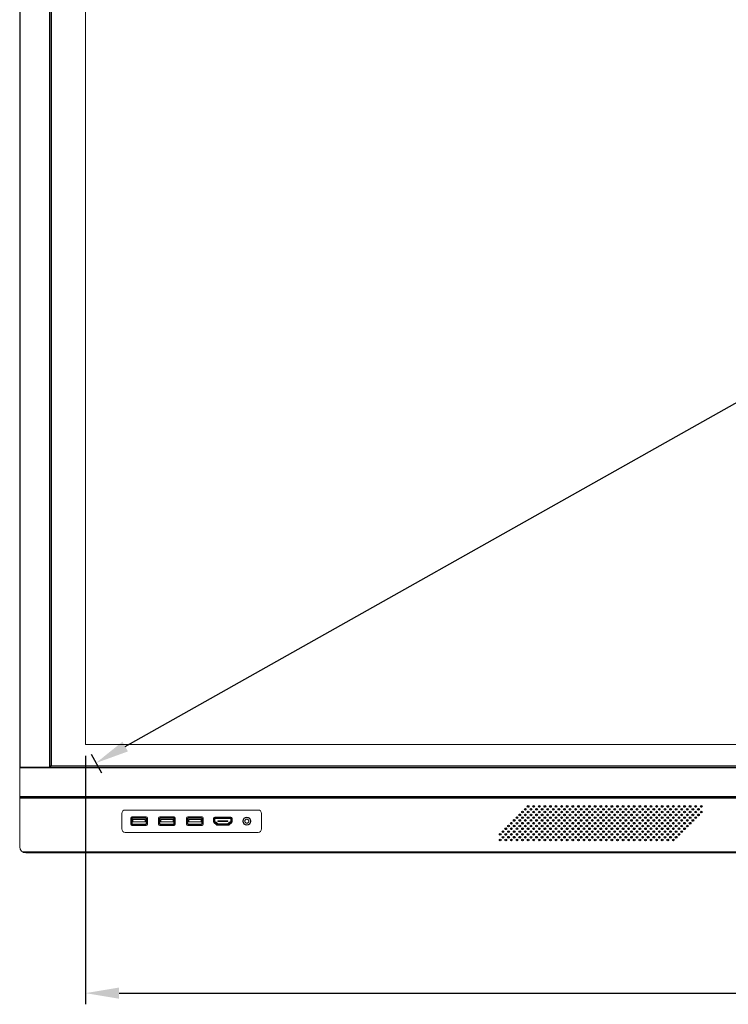
# Model space of a CAD drawing. Units: millimetres. Extents: x 29461 to 34759, y -3980 to -1653.
# Drawn here: x 30023 to 30657, y -3406 to -2524 of the extents above; entities that cross this region are included whole.
import ezdxf

# ---------------------------------------------------------------- set-up
doc = ezdxf.new("R2010")
doc.units = ezdxf.units.MM
doc.header["$LTSCALE"] = 30.734
doc.header["$PDMODE"] = 3
doc.header["$PDSIZE"] = 8
doc.layers.get('0').update_dxf_attribs({"linetype": 'CONTINUOUS', "lineweight": 13})
doc.layers.get('Defpoints').update_dxf_attribs({"linetype": 'CONTINUOUS'})
doc.layers.add('02___PRT_ALL_AXES', color=7, linetype='CONTINUOUS')
doc.layers.add('DIM', color=3, linetype='CONTINUOUS', lineweight=5)
doc.dimstyles.new('Baloon', dxfattribs={"dimtxt": 50, "dimasz": 30, "dimexe": 10, "dimexo": 10, "dimgap": 15, "dimtad": 1, "dimdec": 1, "dimdsep": 46, "dimtxsty": 'Standard', "dimcen": 5, "dimadec": 0, "dimazin": 0, "dimtp": 0.1, "dimtm": 0.1, "dimtfac": 1, "dimtdec": 1, "dimtofl": 0, "dimtmove": 0, "dimatfit": 3, "dimfxl": 0, "dimtolj": 1, "dimtzin": 0, "dimarcsym": 0})

# ---------------------------------------------------------------- blocks, each defined once
blk = doc.blocks.new('*D3')
at = {"layer": 'Defpoints', "color": 0}
for p in [(30081.65, -3173), (31733.89, -3173), (31733.89, -3395.6)]:
    blk.add_point(p, dxfattribs=at)
at = {"layer": 'DIM', "color": 0, "lineweight": -2}
for p, q in [((30081.65, -3183), (30081.65, -3405.6)), ((31733.89, -3183), (31733.89, -3405.6)), ((30111.65, -3395.6), (31703.89, -3395.6))]:
    blk.add_line(p, q, dxfattribs=at)
at = {"layer": 'DIM', "color": 0}
for points in [[(30111.65, -3390.6), (30111.65, -3400.6), (30081.65, -3395.6)], [(31703.89, -3400.6), (31703.89, -3390.6), (31733.89, -3395.6)]]:
    blk.add_solid(points, dxfattribs=at)
at = {"layer": 'DIM', "color": 0, "insert": (30907.77, -3355.6), "char_height": 50, "attachment_point": 5}
blk.add_mtext('\\A1;1652.2', dxfattribs=at)
blk = doc.blocks.new('*D4')
at = {"layer": 'Defpoints', "color": 0}
for p in [(31733.89, -2242.74), (31743.18, -2259.24), (30081.65, -3173)]:
    blk.add_point(p, dxfattribs=at)
at = {"layer": 'DIM', "color": 0, "lineweight": -2}
for p, q in [((31738.79, -2251.45), (31748.08, -2267.95)), ((30117.08, -3174.78), (31717.04, -2273.96)), ((30086.55, -3181.71), (30095.84, -3198.21))]:
    blk.add_line(p, q, dxfattribs=at)
at = {"layer": 'DIM', "color": 0}
for points in [[(31719.49, -2278.32), (31714.58, -2269.6), (31743.18, -2259.24)], [(30114.63, -3170.43), (30119.53, -3179.14), (30090.94, -3189.5)]]:
    blk.add_solid(points, dxfattribs=at)
at = {"layer": 'DIM', "color": 0, "insert": (30897.43, -2689.52), "char_height": 50, "attachment_point": 5, "rotation": 29.3808}
blk.add_mtext('\\A1;1896.1', dxfattribs=at)

msp = doc.modelspace()

# ---------------------------------------------------------------- linework, layer by layer
at = {"color": 7, "linetype": 'Continuous'}
for p, q in [((30022.65, -3264.54), (30022.65, -2204.24)), ((30023.15, -2225.84), (30023.15, -3193.33)), ((30049.35, -2225.84), (30049.35, -3193.33)), ((30049.65, -2225.89), (30049.65, -3193.28)), ((30049.88, -2226.13), (30049.88, -3193.05)), ((30049.89, -3193.04), (30049.89, -2226.14)), ((30049.96, -2226.17), (30049.96, -3192.91)), ((30051.01, -2227.22), (30051.01, -3191.86)), ((30081.65, -2242.74), (30081.65, -3173)), ((30081.65, -3173), (31733.89, -3173)), ((30049.96, -3192.91), (30051.01, -3191.86)), ((31792.89, -3193.44), (30022.65, -3193.44)), ((31792.89, -3193.73), (30022.65, -3193.73)), ((30023.15, -3193.33), (30049.35, -3193.33)), ((30049.65, -3193.28), (30049.88, -3193.05)), ((31765.8, -3193.2), (30049.73, -3193.2)), ((31765.8, -3193.19), (30049.74, -3193.19)), ((30049.88, -3193.05), (30049.89, -3193.04)), ((31765.64, -3193.12), (30049.89, -3193.12)), ((31764.73, -3192.06), (30050.8, -3192.06)), ((30022.65, -3219.44), (31792.89, -3219.44)), ((30022.65, -3220.44), (31792.89, -3220.44)), ((31792.89, -3220.94), (30022.65, -3220.94)), ((30114.02, -3234.59), (30114.02, -3248.59)), ((30236.02, -3231.59), (30117.02, -3231.59)), ((30239.02, -3248.59), (30239.02, -3234.59)), ((30542.27, -3232.88), (30542.27, -3233.99)), ((30542.3, -3232.85), (30542.3, -3234.03)), ((30543.23, -3232.85), (30543.23, -3234.03)), ((30543.27, -3232.88), (30543.27, -3233.99)), ((30608.11, -3227.77), (30608.11, -3228.2)), ((30608.51, -3228.2), (30608.11, -3228.2)), ((30612.11, -3228.2), (30612.11, -3228.09)), ((30620.27, -3230.19), (30620.27, -3231.69)), ((30620.27, -3235.19), (30620.27, -3236.69)), ((30620.3, -3230.19), (30620.3, -3231.68)), ((30620.3, -3235.19), (30620.3, -3236.68)), ((30630.27, -3230.19), (30630.27, -3231.69)), ((30630.27, -3235.19), (30630.27, -3236.69)), ((30122.02, -3238.79), (30122.02, -3244.39)), ((30122.32, -3243.19), (30122.32, -3239.99)), ((30123.22, -3239.59), (30122.72, -3239.59)), ((30123.22, -3243.59), (30122.72, -3243.59)), ((30122.82, -3243.59), (30122.82, -3239.59)), ((30122.92, -3239.59), (30122.92, -3239.23)), ((30122.92, -3243.95), (30122.92, -3243.59)), ((30135.92, -3237.79), (30123.02, -3237.79)), ((30123.22, -3239.23), (30123.22, -3243.95)), ((30123.42, -3238.73), (30123.97, -3238.73)), ((30135.52, -3239.03), (30123.42, -3239.03)), ((30135.52, -3244.15), (30123.42, -3244.15)), ((30123.97, -3244.45), (30123.42, -3244.45)), ((30123.93, -3242.09), (30123.93, -3240.09)), ((30123.93, -3240.09), (30135.01, -3240.09)), ((30135.01, -3242.09), (30123.93, -3242.09)), ((30123.97, -3238.49), (30123.97, -3239.03)), ((30123.97, -3238.63), (30134.97, -3238.63)), ((30123.97, -3244.15), (30123.97, -3244.69)), ((30134.97, -3244.55), (30123.97, -3244.55)), ((30124.37, -3238.09), (30134.57, -3238.09)), ((30134.97, -3238.49), (30134.97, -3239.03)), ((30134.97, -3238.73), (30135.52, -3238.73)), ((30134.97, -3244.15), (30134.97, -3244.69)), ((30135.52, -3244.45), (30134.97, -3244.45)), ((30135.01, -3240.09), (30135.01, -3242.09)), ((30135.72, -3239.23), (30135.72, -3243.95)), ((30136.22, -3239.59), (30135.72, -3239.59)), ((30136.22, -3243.59), (30135.72, -3243.59)), ((30136.02, -3239.23), (30136.02, -3239.59)), ((30136.02, -3243.59), (30136.02, -3243.95)), ((30136.12, -3239.59), (30136.12, -3243.59)), ((30136.62, -3239.99), (30136.62, -3243.19)), ((30136.92, -3244.39), (30136.92, -3238.79)), ((30147.02, -3238.79), (30147.02, -3244.39)), ((30147.32, -3243.19), (30147.32, -3239.99)), ((30148.22, -3239.59), (30147.72, -3239.59)), ((30148.22, -3243.59), (30147.72, -3243.59)), ((30147.82, -3243.59), (30147.82, -3239.59)), ((30147.92, -3239.59), (30147.92, -3239.23)), ((30147.92, -3243.95), (30147.92, -3243.59)), ((30160.92, -3237.79), (30148.02, -3237.79)), ((30148.22, -3239.23), (30148.22, -3243.95)), ((30148.42, -3238.73), (30148.97, -3238.73)), ((30160.52, -3239.03), (30148.42, -3239.03)), ((30160.52, -3244.15), (30148.42, -3244.15)), ((30148.97, -3244.45), (30148.42, -3244.45)), ((30148.93, -3242.09), (30148.93, -3240.09)), ((30148.93, -3240.09), (30160.01, -3240.09)), ((30160.01, -3242.09), (30148.93, -3242.09)), ((30148.97, -3238.49), (30148.97, -3239.03)), ((30148.97, -3238.63), (30159.97, -3238.63)), ((30148.97, -3244.15), (30148.97, -3244.69)), ((30159.97, -3244.55), (30148.97, -3244.55)), ((30149.37, -3238.09), (30159.57, -3238.09)), ((30159.97, -3238.49), (30159.97, -3239.03)), ((30159.97, -3238.73), (30160.52, -3238.73)), ((30159.97, -3244.15), (30159.97, -3244.69)), ((30160.52, -3244.45), (30159.97, -3244.45)), ((30160.01, -3240.09), (30160.01, -3242.09)), ((30160.72, -3239.23), (30160.72, -3243.95)), ((30161.22, -3239.59), (30160.72, -3239.59)), ((30161.22, -3243.59), (30160.72, -3243.59)), ((30161.02, -3239.23), (30161.02, -3239.59)), ((30161.02, -3243.59), (30161.02, -3243.95)), ((30161.12, -3239.59), (30161.12, -3243.59)), ((30161.62, -3239.99), (30161.62, -3243.19)), ((30161.92, -3244.39), (30161.92, -3238.79)), ((30172.02, -3238.79), (30172.02, -3244.39)), ((30172.32, -3243.19), (30172.32, -3239.99)), ((30173.22, -3239.59), (30172.72, -3239.59)), ((30173.22, -3243.59), (30172.72, -3243.59)), ((30172.82, -3243.59), (30172.82, -3239.59)), ((30172.92, -3239.59), (30172.92, -3239.23)), ((30172.92, -3243.95), (30172.92, -3243.59)), ((30185.92, -3237.79), (30173.02, -3237.79)), ((30173.22, -3239.23), (30173.22, -3243.95)), ((30173.42, -3238.73), (30173.97, -3238.73)), ((30185.52, -3239.03), (30173.42, -3239.03)), ((30185.52, -3244.15), (30173.42, -3244.15)), ((30173.97, -3244.45), (30173.42, -3244.45)), ((30173.93, -3242.09), (30173.93, -3240.09)), ((30173.93, -3240.09), (30185.01, -3240.09)), ((30185.01, -3242.09), (30173.93, -3242.09)), ((30173.97, -3238.49), (30173.97, -3239.03)), ((30173.97, -3238.63), (30184.97, -3238.63)), ((30173.97, -3244.15), (30173.97, -3244.69)), ((30184.97, -3244.55), (30173.97, -3244.55)), ((30174.37, -3238.09), (30184.57, -3238.09)), ((30184.97, -3238.49), (30184.97, -3239.03)), ((30184.97, -3238.73), (30185.52, -3238.73)), ((30184.97, -3244.15), (30184.97, -3244.69)), ((30185.52, -3244.45), (30184.97, -3244.45)), ((30185.01, -3240.09), (30185.01, -3242.09)), ((30185.72, -3239.23), (30185.72, -3243.95)), ((30186.22, -3239.59), (30185.72, -3239.59)), ((30186.22, -3243.59), (30185.72, -3243.59)), ((30186.02, -3239.23), (30186.02, -3239.59)), ((30186.02, -3243.59), (30186.02, -3243.95)), ((30186.12, -3239.59), (30186.12, -3243.59)), ((30186.62, -3239.99), (30186.62, -3243.19)), ((30186.92, -3244.39), (30186.92, -3238.79)), ((30196.02, -3239.29), (30196.02, -3241.79)), ((30196.32, -3241.79), (30196.32, -3239.29)), ((30196.92, -3239.29), (30196.92, -3243.03)), ((30211.52, -3237.89), (30197.42, -3237.89)), ((30197.42, -3238.19), (30211.52, -3238.19)), ((30211.52, -3238.79), (30197.42, -3238.79)), ((30197.42, -3241.99), (30197.42, -3239.29)), ((30197.42, -3239.29), (30211.52, -3239.29)), ((30197.91, -3242.29), (30197.72, -3242.29)), ((30199.17, -3243.92), (30198.76, -3243.26)), ((30199.18, -3242.99), (30199.57, -3243.61)), ((30199.97, -3241.29), (30199.97, -3241.89)), ((30208.97, -3241.29), (30199.97, -3241.29)), ((30199.97, -3241.89), (30208.97, -3241.89)), ((30200.02, -3244.39), (30208.91, -3244.39)), ((30208.86, -3243.89), (30200.08, -3243.89)), ((30208.97, -3241.89), (30208.97, -3241.29)), ((30209.36, -3243.61), (30209.75, -3242.99)), ((30210.17, -3243.26), (30209.76, -3243.92)), ((30211.22, -3242.29), (30211.02, -3242.29)), ((30211.52, -3239.29), (30211.52, -3241.99)), ((30212.02, -3239.29), (30212.02, -3243.03)), ((30212.62, -3239.29), (30212.62, -3241.79)), ((30212.92, -3241.79), (30212.92, -3239.29)), ((30465.23, -3240.19), (30465.23, -3241.68)), ((30465.27, -3240.19), (30465.27, -3241.69)), ((30542.27, -3237.88), (30542.27, -3238.99)), ((30542.27, -3242.88), (30542.27, -3243.99)), ((30542.3, -3237.85), (30542.3, -3239.03)), ((30542.3, -3242.85), (30542.3, -3244.03)), ((30543.23, -3237.85), (30543.23, -3239.03)), ((30543.23, -3242.85), (30543.23, -3244.03)), ((30543.27, -3237.88), (30543.27, -3238.99)), ((30543.27, -3242.88), (30543.27, -3243.99)), ((30620.27, -3240.19), (30620.27, -3241.69)), ((30620.3, -3240.19), (30620.3, -3241.68)), ((30117.02, -3251.59), (30236.02, -3251.59)), ((30123.02, -3245.39), (30135.92, -3245.39)), ((30134.57, -3245.09), (30124.37, -3245.09)), ((30148.02, -3245.39), (30160.92, -3245.39)), ((30159.57, -3245.09), (30149.37, -3245.09)), ((30173.02, -3245.39), (30185.92, -3245.39)), ((30184.57, -3245.09), (30174.37, -3245.09)), ((30209.23, -3244.94), (30199.7, -3244.94)), ((30208.91, -3244.99), (30200.02, -3244.99)), ((30200.02, -3245.29), (30208.91, -3245.29)), ((30455.27, -3251.69), (30455.27, -3250.19)), ((30457.85, -3253.24), (30457.04, -3253.24)), ((30458.45, -3253.14), (30457.08, -3253.14)), ((30457.85, -3254.03), (30457.85, -3253.24)), ((30463.46, -3253.17), (30462.07, -3253.17)), ((30463.45, -3253.14), (30462.08, -3253.14)), ((30465.23, -3245.19), (30465.23, -3246.68)), ((30465.23, -3250.19), (30465.23, -3251.68)), ((30465.27, -3245.19), (30465.27, -3246.69)), ((30465.27, -3250.19), (30465.27, -3251.69)), ((30468.46, -3253.17), (30467.07, -3253.17)), ((30467.08, -3253.14), (30468.45, -3253.14)), ((30473.46, -3253.17), (30472.07, -3253.17)), ((30472.08, -3253.14), (30473.45, -3253.14)), ((30478.46, -3253.17), (30477.07, -3253.17)), ((30477.08, -3253.14), (30478.45, -3253.14)), ((30483.46, -3253.17), (30482.07, -3253.17)), ((30482.08, -3253.14), (30483.45, -3253.14)), ((30488.46, -3253.17), (30487.07, -3253.17)), ((30487.08, -3253.14), (30488.45, -3253.14)), ((30493.46, -3253.17), (30492.07, -3253.17)), ((30492.08, -3253.14), (30493.45, -3253.14)), ((30498.46, -3253.17), (30497.07, -3253.17)), ((30497.08, -3253.14), (30498.45, -3253.14)), ((30503.46, -3253.17), (30502.07, -3253.17)), ((30502.08, -3253.14), (30503.45, -3253.14)), ((30508.46, -3253.17), (30507.07, -3253.17)), ((30507.08, -3253.14), (30508.45, -3253.14)), ((30513.46, -3253.17), (30512.07, -3253.17)), ((30512.08, -3253.14), (30513.45, -3253.14)), ((30518.46, -3253.17), (30517.07, -3253.17)), ((30517.08, -3253.14), (30518.45, -3253.14)), ((30523.46, -3253.17), (30522.07, -3253.17)), ((30522.08, -3253.14), (30523.45, -3253.14)), ((30528.46, -3253.17), (30527.07, -3253.17)), ((30527.08, -3253.14), (30528.45, -3253.14)), ((30533.46, -3253.17), (30532.07, -3253.17)), ((30532.08, -3253.14), (30533.45, -3253.14)), ((30538.46, -3253.17), (30537.07, -3253.17)), ((30537.08, -3253.14), (30538.45, -3253.14)), ((30542.3, -3253.17), (30542.07, -3253.17)), ((30542.08, -3253.14), (30542.27, -3253.14)), ((30542.27, -3247.88), (30542.27, -3248.99)), ((30542.27, -3252.88), (30542.27, -3253.14)), ((30542.3, -3247.85), (30542.3, -3249.03)), ((30542.3, -3252.85), (30542.3, -3253.17)), ((30543.23, -3247.85), (30543.23, -3249.03)), ((30543.23, -3252.85), (30543.23, -3253.17)), ((30543.46, -3253.17), (30543.23, -3253.17)), ((30543.27, -3247.88), (30543.27, -3248.99)), ((30543.27, -3252.88), (30543.27, -3253.14)), ((30543.27, -3253.14), (30543.45, -3253.14)), ((30548.46, -3253.17), (30547.07, -3253.17)), ((30547.08, -3253.14), (30548.45, -3253.14)), ((30553.46, -3253.17), (30552.07, -3253.17)), ((30552.08, -3253.14), (30553.45, -3253.14)), ((30558.46, -3253.17), (30557.07, -3253.17)), ((30557.08, -3253.14), (30558.45, -3253.14)), ((30563.46, -3253.17), (30562.07, -3253.17)), ((30562.08, -3253.14), (30563.45, -3253.14)), ((30568.46, -3253.17), (30567.07, -3253.17)), ((30567.08, -3253.14), (30568.45, -3253.14)), ((30573.46, -3253.17), (30572.07, -3253.17)), ((30572.08, -3253.14), (30573.45, -3253.14)), ((30578.46, -3253.17), (30577.07, -3253.17)), ((30577.08, -3253.14), (30578.45, -3253.14)), ((30583.46, -3253.17), (30582.07, -3253.17)), ((30582.08, -3253.14), (30583.45, -3253.14)), ((30588.46, -3253.17), (30587.07, -3253.17)), ((30587.08, -3253.14), (30588.45, -3253.14)), ((30593.46, -3253.17), (30592.07, -3253.17)), ((30592.08, -3253.14), (30593.45, -3253.14)), ((30598.46, -3253.17), (30597.07, -3253.17)), ((30597.08, -3253.14), (30598.45, -3253.14)), ((30603.46, -3253.17), (30602.07, -3253.17)), ((30602.08, -3253.14), (30603.45, -3253.14)), ((30608.46, -3253.17), (30607.07, -3253.17)), ((30607.08, -3253.14), (30608.45, -3253.14)), ((30613.46, -3253.17), (30612.07, -3253.17)), ((30612.08, -3253.14), (30613.45, -3253.14)), ((30620.27, -3245.19), (30620.27, -3246.69)), ((30620.3, -3245.19), (30620.3, -3246.68)), ((30455.27, -3256.69), (30455.27, -3255.19)), ((30457.31, -3254.03), (30457.85, -3254.03)), ((30457.51, -3254.14), (30458.02, -3254.14)), ((30463.11, -3254.1), (30462.42, -3254.1)), ((30462.51, -3254.14), (30463.02, -3254.14)), ((30465.23, -3255.19), (30465.23, -3256.68)), ((30465.27, -3255.19), (30465.27, -3256.69)), ((30468.11, -3254.1), (30467.42, -3254.1)), ((30467.51, -3254.14), (30468.02, -3254.14)), ((30473.11, -3254.1), (30472.42, -3254.1)), ((30472.51, -3254.14), (30473.02, -3254.14)), ((30478.11, -3254.1), (30477.42, -3254.1)), ((30477.51, -3254.14), (30478.02, -3254.14)), ((30483.11, -3254.1), (30482.42, -3254.1)), ((30482.51, -3254.14), (30483.02, -3254.14)), ((30488.11, -3254.1), (30487.42, -3254.1)), ((30487.51, -3254.14), (30488.02, -3254.14)), ((30490.27, -3255.19), (30490.27, -3256.69)), ((30490.3, -3255.19), (30490.3, -3256.68)), ((30493.11, -3254.1), (30492.42, -3254.1)), ((30492.51, -3254.14), (30493.02, -3254.14)), ((30498.11, -3254.1), (30497.42, -3254.1)), ((30497.51, -3254.14), (30498.02, -3254.14)), ((30503.11, -3254.1), (30502.42, -3254.1)), ((30502.51, -3254.14), (30503.02, -3254.14)), ((30508.11, -3254.1), (30507.42, -3254.1)), ((30507.51, -3254.14), (30508.02, -3254.14)), ((30513.11, -3254.1), (30512.42, -3254.1)), ((30512.51, -3254.14), (30513.02, -3254.14)), ((30517.23, -3257.92), (30517.23, -3258.96)), ((30517.27, -3257.88), (30517.27, -3258.99)), ((30518.11, -3254.1), (30517.42, -3254.1)), ((30517.51, -3254.14), (30518.02, -3254.14)), ((30523.11, -3254.1), (30522.42, -3254.1)), ((30522.51, -3254.14), (30523.02, -3254.14)), ((30528.11, -3254.1), (30527.42, -3254.1)), ((30527.51, -3254.14), (30528.02, -3254.14)), ((30533.11, -3254.1), (30532.42, -3254.1)), ((30532.51, -3254.14), (30533.02, -3254.14)), ((30538.11, -3254.1), (30537.42, -3254.1)), ((30537.51, -3254.14), (30538.02, -3254.14)), ((30542.27, -3257.88), (30542.27, -3258.99)), ((30542.3, -3257.85), (30542.3, -3259.03)), ((30543.23, -3257.85), (30543.23, -3259.03)), ((30543.27, -3257.88), (30543.27, -3258.99)), ((30548.11, -3254.1), (30547.42, -3254.1)), ((30547.51, -3254.14), (30548.02, -3254.14)), ((30553.11, -3254.1), (30552.42, -3254.1)), ((30552.51, -3254.14), (30553.02, -3254.14)), ((30558.11, -3254.1), (30557.42, -3254.1)), ((30557.51, -3254.14), (30558.02, -3254.14)), ((30563.11, -3254.1), (30562.42, -3254.1)), ((30562.51, -3254.14), (30563.02, -3254.14)), ((30568.11, -3254.1), (30567.42, -3254.1)), ((30567.51, -3254.14), (30568.02, -3254.14)), ((30568.27, -3257.88), (30568.27, -3258.99)), ((30568.3, -3257.92), (30568.3, -3258.96)), ((30573.11, -3254.1), (30572.42, -3254.1)), ((30572.51, -3254.14), (30573.02, -3254.14)), ((30578.11, -3254.1), (30577.42, -3254.1)), ((30577.51, -3254.14), (30578.02, -3254.14)), ((30583.11, -3254.1), (30582.42, -3254.1)), ((30582.51, -3254.14), (30583.02, -3254.14)), ((30588.11, -3254.1), (30587.42, -3254.1)), ((30587.51, -3254.14), (30588.02, -3254.14)), ((30593.11, -3254.1), (30592.42, -3254.1)), ((30592.51, -3254.14), (30593.02, -3254.14)), ((30595.23, -3255.19), (30595.23, -3256.68)), ((30595.27, -3255.19), (30595.27, -3256.69)), ((30598.11, -3254.1), (30597.42, -3254.1)), ((30597.51, -3254.14), (30598.02, -3254.14)), ((30603.11, -3254.1), (30602.42, -3254.1)), ((30602.51, -3254.14), (30603.02, -3254.14)), ((30608.11, -3254.1), (30607.42, -3254.1)), ((30607.51, -3254.14), (30608.02, -3254.14)), ((30613.11, -3254.1), (30612.42, -3254.1)), ((30612.51, -3254.14), (30613.02, -3254.14)), ((31790.55, -3269.04), (30024.98, -3269.04)), ((30028.15, -3270.04), (31787.39, -3270.04))]:
    msp.add_line(p, q, dxfattribs=at)
for radius in [3.7, 3.4, 1.8]:
    msp.add_circle((30225.97, -3241.59), radius, dxfattribs=at)
for centre, radius, start, end in [((30117.02, -3234.59), 3, 90, 180), ((30236.02, -3234.59), 3, 0, 90), ((30122.82, -3242.65), 1.15, 115.91553, 134.22754), ((30122.82, -3242.65), 1.15, 225.77254, 274.98854), ((30123.02, -3238.79), 1, 90, 180), ((30123.02, -3244.39), 1, 180, 270), ((30122.72, -3239.99), 0.4, 90, 180), ((30122.72, -3243.19), 0.4, 180, 270), ((30123.42, -3239.23), 0.5, 90, 180), ((30123.42, -3243.95), 0.5, 180, 270), ((30123.42, -3239.23), 0.2, 90, 180), ((30123.42, -3243.95), 0.2, 180, 270), ((30124.37, -3238.49), 0.4, 90, 180), ((30124.37, -3244.69), 0.4, 180, 270), ((30134.57, -3238.49), 0.4, 0, 90), ((30134.57, -3244.69), 0.4, 270, 0), ((30135.52, -3239.23), 0.5, 0, 90), ((30135.52, -3239.23), 0.2, 0, 90), ((30135.52, -3243.95), 0.5, 270, 0), ((30135.52, -3243.95), 0.2, 270, 0), ((30135.92, -3238.79), 1, 0, 90), ((30135.92, -3244.39), 1, 270, 0), ((30136.12, -3242.65), 1.15, 265.01146, 314.22754), ((30136.22, -3239.99), 0.4, 0, 90), ((30136.22, -3243.19), 0.4, 270, 0), ((30136.12, -3242.65), 1.15, 45.77254, 64.08444), ((30147.82, -3242.65), 1.15, 115.91553, 134.22754), ((30147.82, -3242.65), 1.15, 225.77254, 274.98854), ((30148.02, -3238.79), 1, 90, 180), ((30148.02, -3244.39), 1, 180, 270), ((30147.72, -3239.99), 0.4, 90, 180), ((30147.72, -3243.19), 0.4, 180, 270), ((30148.42, -3239.23), 0.5, 90, 180), ((30148.42, -3243.95), 0.5, 180, 270), ((30148.42, -3239.23), 0.2, 90, 180), ((30148.42, -3243.95), 0.2, 180, 270), ((30149.37, -3238.49), 0.4, 90, 180), ((30149.37, -3244.69), 0.4, 180, 270), ((30159.57, -3238.49), 0.4, 0, 90), ((30159.57, -3244.69), 0.4, 270, 0), ((30160.52, -3239.23), 0.5, 0, 90), ((30160.52, -3239.23), 0.2, 0, 90), ((30160.52, -3243.95), 0.5, 270, 0), ((30160.52, -3243.95), 0.2, 270, 0), ((30160.92, -3238.79), 1, 0, 90), ((30160.92, -3244.39), 1, 270, 0), ((30161.12, -3242.65), 1.15, 265.01146, 314.22754), ((30161.22, -3239.99), 0.4, 0, 90), ((30161.22, -3243.19), 0.4, 270, 0), ((30161.12, -3242.65), 1.15, 45.77254, 64.08444), ((30172.82, -3242.65), 1.15, 115.91553, 134.22754), ((30172.82, -3242.65), 1.15, 225.77254, 274.98854), ((30173.02, -3238.79), 1, 90, 180), ((30173.02, -3244.39), 1, 180, 270), ((30172.72, -3239.99), 0.4, 90, 180), ((30172.72, -3243.19), 0.4, 180, 270), ((30173.42, -3239.23), 0.5, 90, 180), ((30173.42, -3243.95), 0.5, 180, 270), ((30173.42, -3239.23), 0.2, 90, 180), ((30173.42, -3243.95), 0.2, 180, 270), ((30174.37, -3238.49), 0.4, 90, 180), ((30174.37, -3244.69), 0.4, 180, 270), ((30184.57, -3238.49), 0.4, 0, 90), ((30184.57, -3244.69), 0.4, 270, 0), ((30185.52, -3239.23), 0.5, 0, 90), ((30185.52, -3239.23), 0.2, 0, 90), ((30185.52, -3243.95), 0.5, 270, 0), ((30185.52, -3243.95), 0.2, 270, 0), ((30185.92, -3238.79), 1, 0, 90), ((30185.92, -3244.39), 1, 270, 0), ((30186.12, -3242.65), 1.15, 265.01146, 314.22754), ((30186.22, -3239.99), 0.4, 0, 90), ((30186.22, -3243.19), 0.4, 270, 0), ((30186.12, -3242.65), 1.15, 45.77254, 64.08444), ((30197.42, -3239.29), 1.4, 90, 180), ((30197.92, -3241.79), 1.9, 180, 249.45015), ((30197.42, -3239.29), 1.1, 90, 180), ((30197.92, -3241.79), 1.6, 180, 249.45015), ((30197.42, -3239.29), 0.5, 90, 180), ((30197.92, -3241.79), 1, 180, 269.87823), ((30196.3, -3246.1), 2.7, 36.05355, 69.45015), ((30196.3, -3246.1), 3, 36.05355, 69.45015), ((30197.72, -3241.99), 0.3, 180, 270), ((30197.91, -3243.79), 1.5, 32.00538, 90), ((30197.91, -3243.79), 1, 32.00538, 89.87823), ((30200.02, -3243.39), 1.9, 216.05355, 270), ((30200.02, -3243.39), 1.6, 216.05355, 270), ((30200.02, -3243.39), 1, 212.00538, 270), ((30200.08, -3243.29), 0.6, 212.00538, 270), ((30208.86, -3243.29), 0.6, 270, 327.99462), ((30208.91, -3243.39), 1, 270, 327.99462), ((30208.91, -3243.39), 1.6, 270, 323.94645), ((30208.91, -3243.39), 1.9, 270, 323.94645), ((30211.02, -3243.79), 1.5, 90, 147.99462), ((30211.02, -3243.79), 1, 90.12177, 147.99462), ((30212.63, -3246.1), 3, 110.54985, 143.94645), ((30212.63, -3246.1), 2.7, 110.54985, 143.94645), ((30211.02, -3241.79), 1, 270.12177, 0), ((30211.22, -3241.99), 0.3, 270, 0), ((30211.52, -3239.29), 1.4, 0, 90), ((30211.52, -3239.29), 1.1, 0, 90), ((30211.52, -3239.29), 0.5, 0, 90), ((30211.02, -3241.79), 1.6, 290.54985, 0), ((30211.02, -3241.79), 1.9, 290.54985, 360), ((30117.02, -3248.59), 3, 180, 270), ((30236.02, -3248.59), 3, 270, 0), ((30449.27, -3253.64), 7, 18.86612, 29.69991), ((30449.27, -3253.64), 7, 334.51089, 343.56451), ((30028.15, -3264.54), 5.5, 180, 270)]:
    msp.add_arc(centre, radius, start, end, dxfattribs=at)
for centre, major_axis, ratio, start_param, end_param in [((30023.15, -3193.23), (0.5, 0), 0.212557, 3.141593, 4.712389), ((30049.35, -3193.27), (0.3, 0), 0.212557, -1.570796, -0.20944), ((30049.77, -3192.9), (0.2, 0), 0.212556, -0.897151, -0.208342), ((30457.85, -3253.23), (1, 0), 0.017455, 4.712389, 5.404988), ((30457.85, -3254.05), (1, 0), 0.017455, 1.193869, 1.570796)]:
    msp.add_ellipse(centre, major_axis=major_axis, ratio=ratio, start_param=start_param, end_param=end_param, dxfattribs=at)
at = {"layer": '02___PRT_ALL_AXES', "color": 7, "linetype": 'Continuous'}
for centre in [(30470.27, -3235.94), (30472.77, -3233.44), (30475.27, -3230.94), (30475.27, -3235.94), (30477.77, -3228.44), (30477.77, -3233.44), (30480.27, -3230.94), (30480.27, -3235.94), (30482.77, -3228.44), (30482.77, -3233.44), (30485.27, -3230.94), (30485.27, -3235.94), (30487.77, -3228.44), (30487.77, -3233.44), (30490.27, -3230.94), (30490.27, -3235.94), (30492.77, -3228.44), (30492.77, -3233.44), (30495.27, -3230.94), (30495.27, -3235.94), (30497.77, -3228.44), (30497.77, -3233.44), (30500.27, -3230.94), (30500.27, -3235.94), (30502.77, -3228.44), (30502.77, -3233.44), (30505.27, -3230.94), (30505.27, -3235.94), (30507.77, -3228.44), (30507.77, -3233.44), (30510.27, -3230.94), (30510.27, -3235.94), (30512.77, -3228.44), (30512.77, -3233.44), (30515.27, -3230.94), (30515.27, -3235.94), (30517.77, -3228.44), (30517.77, -3233.44), (30520.27, -3230.94), (30520.27, -3235.94), (30522.77, -3228.44), (30522.77, -3233.44), (30525.27, -3230.94), (30525.27, -3235.94), (30527.77, -3228.44), (30527.77, -3233.44), (30530.27, -3230.94), (30530.27, -3235.94), (30532.77, -3228.44), (30532.77, -3233.44), (30535.27, -3230.94), (30535.27, -3235.94), (30537.77, -3228.44), (30537.77, -3233.44), (30540.27, -3230.94), (30540.27, -3235.94), (30542.77, -3228.44), (30542.77, -3233.44), (30545.27, -3230.94), (30545.27, -3235.94), (30547.77, -3228.44), (30547.77, -3233.44), (30550.27, -3230.94), (30550.27, -3235.94), (30552.77, -3228.44), (30552.77, -3233.44), (30555.27, -3230.94), (30555.27, -3235.94), (30557.76, -3228.44), (30557.76, -3233.44), (30560.26, -3230.94), (30560.26, -3235.94), (30562.76, -3228.44), (30562.76, -3233.44), (30565.26, -3230.94), (30565.26, -3235.94), (30567.76, -3228.44), (30567.76, -3233.44), (30570.26, -3230.94), (30570.26, -3235.94), (30572.76, -3228.44), (30572.76, -3233.44), (30575.26, -3230.94), (30575.26, -3235.94), (30577.76, -3228.44), (30577.76, -3233.44), (30580.26, -3230.94), (30580.26, -3235.94), (30582.76, -3228.44), (30582.76, -3233.44), (30585.26, -3230.94), (30585.26, -3235.94), (30587.76, -3228.44), (30587.76, -3233.44), (30590.26, -3230.94), (30590.26, -3235.94), (30592.76, -3228.44), (30592.76, -3233.44), (30595.26, -3230.94), (30595.26, -3235.94), (30597.76, -3228.44), (30597.76, -3233.44), (30600.26, -3230.94), (30600.26, -3235.94), (30602.76, -3228.44), (30602.76, -3233.44), (30605.26, -3230.94), (30605.26, -3235.94), (30607.76, -3228.44), (30607.76, -3233.44), (30610.26, -3230.94), (30610.26, -3235.94), (30612.76, -3228.44), (30612.76, -3233.44), (30615.26, -3230.94), (30615.26, -3235.94), (30617.76, -3228.44), (30617.76, -3233.44), (30620.26, -3230.94), (30620.26, -3235.94), (30622.76, -3228.44), (30622.76, -3233.44), (30625.26, -3230.94), (30625.26, -3235.94), (30627.76, -3228.44), (30627.76, -3233.44), (30630.26, -3230.94), (30630.26, -3235.94), (30632.76, -3228.44), (30632.76, -3233.44), (30462.77, -3243.44), (30465.27, -3240.94), (30467.77, -3238.44), (30467.77, -3243.44), (30470.27, -3240.94), (30472.77, -3238.44), (30472.77, -3243.44), (30475.27, -3240.94), (30477.77, -3238.44), (30477.77, -3243.44), (30480.27, -3240.94), (30482.77, -3238.44), (30482.77, -3243.44), (30485.27, -3240.94), (30487.77, -3238.44), (30487.77, -3243.44), (30490.27, -3240.94), (30492.77, -3238.44), (30492.77, -3243.44), (30495.27, -3240.94), (30497.77, -3238.44), (30497.77, -3243.44), (30500.27, -3240.94), (30502.77, -3238.44), (30502.77, -3243.44), (30505.27, -3240.94), (30507.77, -3238.44), (30507.77, -3243.44), (30510.27, -3240.94), (30512.77, -3238.44), (30512.77, -3243.44), (30515.27, -3240.94), (30517.77, -3238.44), (30517.77, -3243.44), (30520.27, -3240.94), (30522.77, -3238.44), (30522.77, -3243.44), (30525.27, -3240.94), (30527.77, -3238.44), (30527.77, -3243.44), (30530.27, -3240.94), (30532.77, -3238.44), (30532.77, -3243.44), (30535.27, -3240.94), (30537.77, -3238.44), (30537.77, -3243.44), (30540.27, -3240.94), (30542.77, -3238.44), (30542.77, -3243.44), (30545.27, -3240.94), (30547.77, -3238.44), (30547.77, -3243.44), (30550.27, -3240.94), (30552.77, -3238.44), (30552.77, -3243.44), (30555.27, -3240.94), (30557.76, -3238.44), (30557.76, -3243.44), (30560.26, -3240.94), (30562.76, -3238.44), (30562.76, -3243.44), (30565.26, -3240.94), (30567.76, -3238.44), (30567.76, -3243.44), (30570.26, -3240.94), (30572.76, -3238.44), (30572.76, -3243.44), (30575.26, -3240.94), (30577.76, -3238.44), (30577.76, -3243.44), (30580.26, -3240.94), (30582.76, -3238.44), (30582.76, -3243.44), (30585.26, -3240.94), (30587.76, -3238.44), (30587.76, -3243.44), (30590.26, -3240.94), (30592.76, -3238.44), (30592.76, -3243.44), (30595.26, -3240.94), (30597.76, -3238.44), (30597.76, -3243.44), (30600.26, -3240.94), (30602.76, -3238.44), (30602.76, -3243.44), (30605.26, -3240.94), (30607.76, -3238.44), (30607.76, -3243.44), (30610.26, -3240.94), (30612.76, -3238.44), (30612.76, -3243.44), (30615.26, -3240.94), (30617.76, -3238.44), (30617.76, -3243.44), (30620.26, -3240.94), (30622.76, -3238.44), (30622.76, -3243.44), (30625.26, -3240.94), (30627.76, -3238.44), (30452.77, -3253.44), (30455.27, -3250.94), (30457.77, -3248.44), (30457.77, -3253.44), (30460.27, -3245.94), (30460.27, -3250.94), (30462.77, -3248.44), (30462.77, -3253.44), (30465.27, -3245.94), (30465.27, -3250.94), (30467.77, -3248.44), (30467.77, -3253.44), (30470.27, -3245.94), (30470.27, -3250.94), (30472.77, -3248.44), (30472.77, -3253.44), (30475.27, -3245.94), (30475.27, -3250.94), (30477.77, -3248.44), (30477.77, -3253.44), (30480.27, -3245.94), (30480.27, -3250.94), (30482.77, -3248.44), (30482.77, -3253.44), (30485.27, -3245.94), (30485.27, -3250.94), (30487.77, -3248.44), (30487.77, -3253.44), (30490.27, -3245.94), (30490.27, -3250.94), (30492.77, -3248.44), (30492.77, -3253.44), (30495.27, -3245.94), (30495.27, -3250.94), (30497.77, -3248.44), (30497.77, -3253.44), (30500.27, -3245.94), (30500.27, -3250.94), (30502.77, -3248.44), (30502.77, -3253.44), (30505.27, -3245.94), (30505.27, -3250.94), (30507.77, -3248.44), (30507.77, -3253.44), (30510.27, -3245.94), (30510.27, -3250.94), (30512.77, -3248.44), (30512.77, -3253.44), (30515.27, -3245.94), (30515.27, -3250.94), (30517.77, -3248.44), (30517.77, -3253.44), (30520.27, -3245.94), (30520.27, -3250.94), (30522.77, -3248.44), (30522.77, -3253.44), (30525.27, -3245.94), (30525.27, -3250.94), (30527.77, -3248.44), (30527.77, -3253.44), (30530.27, -3245.94), (30530.27, -3250.94), (30532.77, -3248.44), (30532.77, -3253.44), (30535.27, -3245.94), (30535.27, -3250.94), (30537.77, -3248.44), (30537.77, -3253.44), (30540.27, -3245.94), (30540.27, -3250.94), (30542.77, -3248.44), (30542.77, -3253.44), (30545.27, -3245.94), (30545.27, -3250.94), (30547.77, -3248.44), (30547.77, -3253.44), (30550.27, -3245.94), (30550.27, -3250.94), (30552.77, -3248.44), (30552.77, -3253.44), (30555.27, -3245.94), (30555.27, -3250.94), (30557.76, -3248.44), (30557.76, -3253.44), (30560.26, -3245.94), (30560.26, -3250.94), (30562.76, -3248.44), (30562.76, -3253.44), (30565.26, -3245.94), (30565.26, -3250.94), (30567.76, -3248.44), (30567.76, -3253.44), (30570.26, -3245.94), (30570.26, -3250.94), (30572.76, -3248.44), (30572.76, -3253.44), (30575.26, -3245.94), (30575.26, -3250.94), (30577.76, -3248.44), (30577.76, -3253.44), (30580.26, -3245.94), (30580.26, -3250.94), (30582.76, -3248.44), (30582.76, -3253.44), (30585.26, -3245.94), (30585.26, -3250.94), (30587.76, -3248.44), (30587.76, -3253.44), (30590.26, -3245.94), (30590.26, -3250.94), (30592.76, -3248.44), (30592.76, -3253.44), (30595.26, -3245.94), (30595.26, -3250.94), (30597.76, -3248.44), (30597.76, -3253.44), (30600.26, -3245.94), (30600.26, -3250.94), (30602.76, -3248.44), (30602.76, -3253.44), (30605.26, -3245.94), (30605.26, -3250.94), (30607.76, -3248.44), (30607.76, -3253.44), (30610.26, -3245.94), (30610.26, -3250.94), (30612.76, -3248.44), (30612.76, -3253.44), (30615.26, -3245.94), (30615.26, -3250.94), (30617.76, -3248.44), (30620.26, -3245.94), (30452.77, -3258.44), (30455.27, -3255.94), (30457.77, -3258.44), (30460.27, -3255.94), (30462.77, -3258.44), (30465.27, -3255.94), (30467.77, -3258.44), (30470.27, -3255.94), (30472.77, -3258.44), (30475.27, -3255.94), (30477.77, -3258.44), (30480.27, -3255.94), (30482.77, -3258.44), (30485.27, -3255.94), (30487.77, -3258.44), (30490.27, -3255.94), (30492.77, -3258.44), (30495.27, -3255.94), (30497.77, -3258.44), (30500.27, -3255.94), (30502.77, -3258.44), (30505.27, -3255.94), (30507.77, -3258.44), (30510.27, -3255.94), (30512.77, -3258.44), (30515.27, -3255.94), (30517.77, -3258.44), (30520.27, -3255.94), (30522.77, -3258.44), (30525.27, -3255.94), (30527.77, -3258.44), (30530.27, -3255.94), (30532.77, -3258.44), (30535.27, -3255.94), (30537.77, -3258.44), (30540.27, -3255.94), (30542.77, -3258.44), (30545.27, -3255.94), (30547.77, -3258.44), (30550.27, -3255.94), (30552.77, -3258.44), (30555.27, -3255.94), (30557.76, -3258.44), (30560.26, -3255.94), (30562.76, -3258.44), (30565.26, -3255.94), (30567.76, -3258.44), (30570.26, -3255.94), (30572.76, -3258.44), (30575.26, -3255.94), (30577.76, -3258.44), (30580.26, -3255.94), (30582.76, -3258.44), (30585.26, -3255.94), (30587.76, -3258.44), (30590.26, -3255.94), (30592.76, -3258.44), (30595.26, -3255.94), (30597.76, -3258.44), (30600.26, -3255.94), (30602.76, -3258.44), (30605.26, -3255.94), (30607.76, -3258.44), (30610.26, -3255.94)]:
    msp.add_circle(centre, 0.75, dxfattribs=at)
for centre, start, end in [((30475.27, -3234.64), 235.21853, 304.78349), ((30480.27, -3229.64), 235.21853, 304.77945), ((30480.27, -3234.64), 235.21651, 304.78147), ((30485.27, -3229.64), 235.21651, 304.77743), ((30485.27, -3234.64), 235.21449, 304.77945), ((30490.27, -3229.64), 235.21449, 304.77541), ((30490.27, -3234.64), 235.21247, 304.77743), ((30495.27, -3229.64), 235.21247, 304.77339), ((30495.27, -3234.64), 235.21045, 304.77541), ((30500.27, -3229.64), 235.21045, 304.77138), ((30500.27, -3234.64), 235.20844, 304.77339), ((30505.27, -3229.64), 235.20844, 304.76936), ((30505.27, -3234.64), 235.20642, 304.77138), ((30510.27, -3229.64), 235.20642, 304.76734), ((30510.27, -3234.64), 235.2044, 304.76936), ((30515.27, -3229.64), 235.2044, 304.76532), ((30515.27, -3234.64), 235.20238, 304.76734), ((30520.27, -3229.64), 235.20238, 304.7633), ((30520.27, -3234.64), 235.20036, 304.76532), ((30525.27, -3229.64), 235.20036, 304.76128), ((30525.27, -3234.64), 235.19834, 304.7633), ((30530.27, -3234.64), 235.19632, 304.76128), ((30530.27, -3229.64), 235.19834, 304.75926), ((30535.27, -3234.64), 235.1943, 304.75926), ((30550.27, -3234.64), 235.18825, 304.75321), ((30555.27, -3229.64), 235.18825, 304.74917), ((30555.27, -3234.64), 235.18623, 304.75119), ((30560.27, -3229.64), 235.18623, 304.74715), ((30560.27, -3234.64), 235.18421, 304.74917), ((30565.27, -3229.64), 235.18421, 304.74513), ((30565.27, -3234.64), 235.18219, 304.74715), ((30570.27, -3229.64), 235.18219, 304.74311), ((30570.27, -3234.64), 235.18017, 304.74513), ((30575.27, -3229.64), 235.18017, 304.74109), ((30575.27, -3234.64), 235.17815, 304.74311), ((30580.27, -3229.64), 235.17815, 304.73907), ((30580.27, -3234.64), 235.17613, 304.74109), ((30585.27, -3229.64), 235.17613, 304.73705), ((30585.27, -3234.64), 235.17411, 304.73907), ((30590.27, -3229.64), 235.17411, 304.73504), ((30590.27, -3234.64), 235.1721, 304.73705), ((30595.27, -3229.64), 235.1721, 304.73302), ((30595.27, -3234.64), 235.17008, 304.73504), ((30600.27, -3229.64), 235.17008, 304.731), ((30600.27, -3234.64), 235.16806, 304.73302), ((30605.27, -3229.64), 235.16806, 304.72898), ((30605.27, -3234.64), 235.16604, 304.731), ((30610.27, -3234.64), 235.16402, 304.72898), ((30475.27, -3239.64), 235.21651, 304.78551), ((30480.27, -3239.64), 235.21449, 304.78349), ((30485.27, -3239.64), 235.21247, 304.78147), ((30490.27, -3239.64), 235.21045, 304.77945), ((30495.27, -3239.64), 235.20844, 304.77743), ((30500.27, -3239.64), 235.20642, 304.77541), ((30505.27, -3239.64), 235.2044, 304.77339), ((30510.27, -3239.64), 235.20238, 304.77138), ((30515.27, -3239.64), 235.20036, 304.76936), ((30520.27, -3239.64), 235.19834, 304.76734), ((30525.27, -3239.64), 235.19632, 304.76532), ((30530.27, -3239.64), 235.1943, 304.7633), ((30535.27, -3239.64), 235.19228, 304.76128), ((30550.27, -3239.64), 235.18623, 304.75522), ((30555.27, -3239.64), 235.18421, 304.75321), ((30560.27, -3239.64), 235.18219, 304.75119), ((30565.27, -3239.64), 235.18017, 304.74917), ((30570.27, -3239.64), 235.17815, 304.74715), ((30575.27, -3239.64), 235.17613, 304.74513), ((30580.27, -3239.64), 235.17411, 304.74311), ((30585.27, -3239.64), 235.1721, 304.74109), ((30590.27, -3239.64), 235.17008, 304.73907), ((30595.27, -3239.64), 235.16806, 304.73705), ((30600.27, -3239.64), 235.16604, 304.73504), ((30605.27, -3239.64), 235.16402, 304.73302), ((30610.27, -3239.64), 235.162, 304.731), ((30475.27, -3244.64), 235.21449, 304.78753), ((30480.27, -3244.64), 235.21247, 304.78551), ((30480.27, -3249.64), 235.21045, 304.78753), ((30485.27, -3244.64), 235.21045, 304.78349), ((30485.27, -3249.64), 235.20844, 304.78551), ((30490.27, -3244.64), 235.20844, 304.78147), ((30490.27, -3249.64), 235.20642, 304.78349), ((30495.27, -3244.64), 235.20642, 304.77945), ((30495.27, -3249.64), 235.2044, 304.78147), ((30500.27, -3244.64), 235.2044, 304.77743), ((30500.27, -3249.64), 235.20238, 304.77945), ((30505.27, -3244.64), 235.20238, 304.77541), ((30505.27, -3249.64), 235.20036, 304.77743), ((30510.27, -3244.64), 235.20036, 304.77339), ((30510.27, -3249.64), 235.19834, 304.77541), ((30515.27, -3249.64), 235.19632, 304.77339), ((30515.27, -3244.64), 235.19834, 304.77138), ((30520.27, -3244.64), 235.19632, 304.76936), ((30520.27, -3249.64), 235.1943, 304.77138), ((30525.27, -3244.64), 235.1943, 304.76734), ((30525.27, -3249.64), 235.19228, 304.76936), ((30530.27, -3244.64), 235.19228, 304.76532), ((30530.27, -3249.64), 235.19027, 304.76734), ((30535.27, -3244.64), 235.19027, 304.7633), ((30550.27, -3244.64), 235.18421, 304.75724), ((30555.27, -3244.64), 235.18219, 304.75522), ((30555.27, -3249.64), 235.18017, 304.75724), ((30560.27, -3244.64), 235.18017, 304.75321), ((30560.27, -3249.64), 235.17815, 304.75522), ((30565.27, -3244.64), 235.17815, 304.75119), ((30565.27, -3249.64), 235.17613, 304.75321), ((30570.27, -3244.64), 235.17613, 304.74917), ((30570.27, -3249.64), 235.17411, 304.75119), ((30575.27, -3244.64), 235.17411, 304.74715), ((30575.27, -3249.64), 235.1721, 304.74917), ((30580.27, -3244.64), 235.1721, 304.74513), ((30580.27, -3249.64), 235.17008, 304.74715), ((30585.27, -3244.64), 235.17008, 304.74311), ((30585.27, -3249.64), 235.16806, 304.74513), ((30590.27, -3244.64), 235.16806, 304.74109), ((30590.27, -3249.64), 235.16604, 304.74311), ((30595.27, -3244.64), 235.16604, 304.73907), ((30595.27, -3249.64), 235.16402, 304.74109), ((30600.27, -3244.64), 235.16402, 304.73705), ((30600.27, -3249.64), 235.162, 304.73907), ((30605.27, -3244.64), 235.162, 304.73504), ((30605.27, -3249.64), 235.15998, 304.73705), ((30610.27, -3244.64), 235.15998, 304.73302)]:
    msp.add_arc(centre, 1, start, end, dxfattribs=at)

# ---------------------------------------------------------------- dimensions: what is measured, and where the dimension line sits
at = {"layer": 'DIM'}
dim = msp.add_aligned_dim(p1=(30081.65, -3173), p2=(31733.89, -2242.74), distance=-18.94, dimstyle='Baloon', dxfattribs=at)
dim.commit()
dim.dimension.update_dxf_attribs({"geometry": '*D4', "text_midpoint": (30897.43, -2689.52)})
dim = msp.add_linear_dim(base=(31733.89, -3395.6), p1=(30081.65, -3173), p2=(31733.89, -3173), dimstyle='Baloon', dxfattribs=at)
dim.commit()
dim.dimension.update_dxf_attribs({"geometry": '*D3', "text_midpoint": (30907.77, -3355.6)})

doc.saveas('drawing.dxf')
